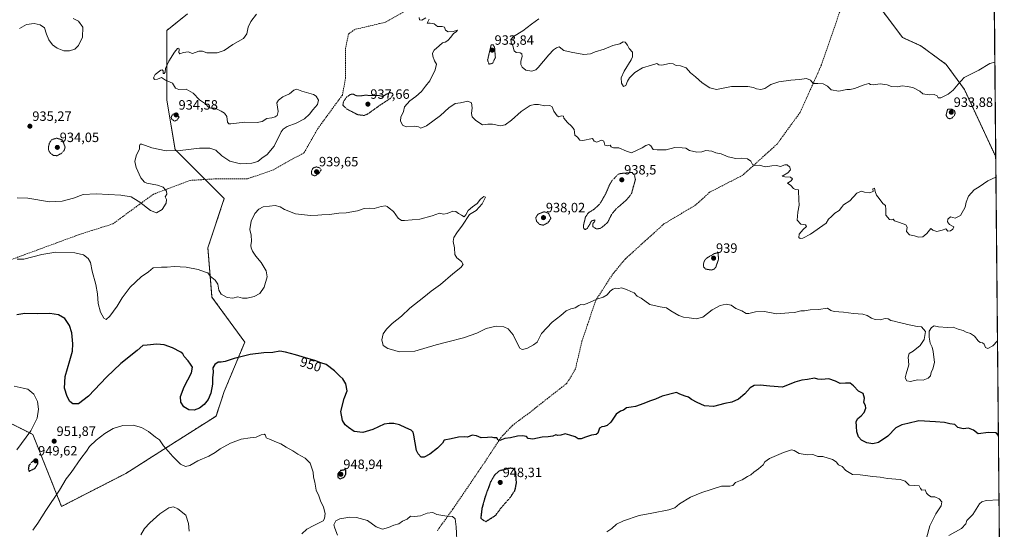
# Model space of a CAD drawing. Units: metres. Extents: x 563009 to 566448, y 4737974 to 4740319.
# Drawn here: x 565719 to 566448, y 4738386 to 4738764 of the extents above; entities that cross this region are included whole.
import ezdxf
from ezdxf.enums import TextEntityAlignment as Align

# ---------------------------------------------------------------- set-up
doc = ezdxf.new("R2010")
doc.units = ezdxf.units.M
doc.header["$MEASUREMENT"] = 0
for name, pattern in [('TRAZOS', [0.75, 0.5, -0.25]), ('TRAZOS2', [0.375, 0.25, -0.125]), ('TRAZOSX2', [1.5, 1, -0.5])]:
    doc.linetypes.add(name, pattern=pattern)
for name, color, linetype, lineweight in [('Arbolado forestal', 92, 'TRAZOS', 0), ('Arbolado forestal CxS', 92, 'Continuous', 0), ('Carátula', 7, 'Continuous', 5), ('Comarca CxS', 133, 'Continuous', 0), ('Comunidad Autónoma CxS', 142, 'Continuous', 0), ('Curva de nivel maestra', 36, 'Continuous', 30), ('Curva de nivel maestra depresión', 36, 'TRAZOS2', 30), ('Curva de nivel normal', 36, 'Continuous', 0), ('Curva de nivel normal depresión', 36, 'TRAZOS2', 0), ('Espacio natural protegido CxS', 2, 'Continuous', 0), ('Municipio CxS', 142, 'Continuous', 0), ('Pastizal CxS', 92, 'Continuous', 0), ('Provincia CxS', 1, 'Continuous', 0), ('Punto de cota en terreno', 7, 'Continuous', 0), ('Rótulo de curva de nivel directora', 19, 'Continuous', 0), ('Rótulo de punto de cota en terreno', 19, 'Continuous', 0), ('Senda', 19, 'TRAZOSX2', 0)]:
    doc.layers.add(name, color=color, linetype=linetype, lineweight=lineweight)
doc.styles.add('Arial', font='txt', dxfattribs={"height": 0.2})

# ---------------------------------------------------------------- blocks, each defined once
blk = doc.blocks.new('*U154')
at = {"layer": 'Curva de nivel normal', "color": 36, "linetype": 'Continuous', "lineweight": 0}
for points in [[(566444.38, 4738408.17, 955), (566434.87, 4738407.71, 955), (566431.54, 4738406.67, 955), (566429.95, 4738405.09, 955), (566424.95, 4738397.39, 955), (566420.59, 4738392.94, 955), (566419.85, 4738390.3, 955), (566416.59, 4738386.82, 955), (566407.28, 4738381.64, 955)], [(566390.55, 4738379.79, 955), (566393, 4738388.79, 955), (566397.52, 4738397.79, 955), (566401.43, 4738403.81, 955), (566401.98, 4738406.63, 955), (566400.02, 4738408.98, 955), (566396.78, 4738410.4, 955), (566394, 4738410.39, 955), (566392.2, 4738411.56, 955), (566390.62, 4738413.01, 955), (566389.7, 4738415.55, 955), (566387.15, 4738415.33, 955), (566386.18, 4738416.43, 955), (566385.32, 4738418.45, 955), (566377.85, 4738419.03, 955), (566374.76, 4738421.94, 955), (566371.04, 4738423.1, 955), (566361.71, 4738423.89, 955), (566356.28, 4738425, 955), (566350.95, 4738425.44, 955), (566341.56, 4738426.57, 955), (566335.75, 4738426.9, 955), (566330.9, 4738429.72, 955), (566328.13, 4738432.83, 955), (566325.59, 4738434.02, 955), (566323.77, 4738436.18, 955), (566320.92, 4738438.02, 955), (566313.8, 4738440.18, 955), (566310.06, 4738440.24, 955), (566307.33, 4738441.39, 955), (566305.91, 4738441.62, 955), (566302.31, 4738441.38, 955), (566296.35, 4738442.33, 955), (566292.67, 4738444.71, 955), (566290.59, 4738445.16, 955), (566284.77, 4738443.19, 955), (566274.38, 4738438.64, 955), (566271.04, 4738436.33, 955), (566269.71, 4738434.08, 955), (566266.27, 4738431.05, 955), (566262.66, 4738428.61, 955), (566260.52, 4738426.7, 955), (566258.04, 4738425.36, 955), (566254.09, 4738422.95, 955), (566249.1, 4738420.97, 955), (566247.11, 4738418.84, 955), (566245.12, 4738418.25, 955), (566238.84, 4738418.2, 955), (566224.25, 4738413.58, 955), (566215.89, 4738410.02, 955), (566207.73, 4738405.06, 955), (566204.31, 4738402.33, 955), (566199.81, 4738400.78, 955), (566187.27, 4738398.26, 955), (566177.81, 4738396.6, 955), (566166.25, 4738392.69, 955), (566161.09, 4738390.06, 955), (566157.66, 4738386.87, 955), (566153.95, 4738384.56, 955)], [(566043.16, 4738373.74, 955), (566042.37, 4738388.13, 955), (566041.55, 4738394.1, 955), (566039.71, 4738395.89, 955), (566035.47, 4738396.06, 955), (566028.06, 4738397.22, 955), (566024.95, 4738398.7, 955), (566020.98, 4738398.19, 955), (566015.98, 4738396.34, 955), (566011.58, 4738395.78, 955), (566008.6, 4738395.96, 955), (566005.97, 4738393.84, 955), (566002.59, 4738392.25, 955), (565999.93, 4738390.48, 955), (565996.26, 4738389.36, 955), (565992.18, 4738387.55, 955), (565987.82, 4738386.51, 955), (565983.04, 4738388.07, 955), (565976.61, 4738392.81, 955), (565968.53, 4738395.1, 955), (565963.68, 4738395.38, 955), (565956.24, 4738394.16, 955), (565953.28, 4738392.6, 955), (565951.81, 4738389.62, 955), (565952.53, 4738387.14, 955), (565954.58, 4738381.9, 955)], [(565928.16, 4738382.88, 955), (565931.86, 4738386.38, 955), (565937.02, 4738389.15, 955), (565943.88, 4738392.51, 955), (565944.97, 4738394.24, 955), (565945.3, 4738398.06, 955), (565944.13, 4738402.79, 955), (565941.86, 4738407.4, 955), (565940.58, 4738411.11, 955), (565938.78, 4738415.32, 955), (565937.63, 4738421.16, 955), (565936.75, 4738424.87, 955), (565936.4, 4738428.5, 955), (565935.16, 4738432.24, 955), (565934.23, 4738435.34, 955), (565930.47, 4738438.93, 955), (565924.99, 4738441.89, 955), (565921.41, 4738444.28, 955), (565916.55, 4738447, 955), (565912.57, 4738449.55, 955), (565909.35, 4738450.8, 955), (565904.16, 4738453.02, 955), (565901.71, 4738454.11, 955), (565901.04, 4738456.04, 955), (565900.23, 4738456.66, 955), (565897.97, 4738456.23, 955), (565894.26, 4738454.58, 955), (565889.73, 4738454.12, 955), (565883.03, 4738452.97, 955), (565875.34, 4738450.08, 955), (565867.5, 4738445.88, 955), (565863.89, 4738443.14, 955), (565859.11, 4738440.36, 955), (565850.94, 4738436.93, 955), (565845.13, 4738433.43, 955), (565841.93, 4738432.76, 955), (565838.29, 4738434.48, 955), (565835.56, 4738437.16, 955), (565832.52, 4738440.1, 955), (565825.62, 4738448.03, 955), (565822.66, 4738452.51, 955), (565819.69, 4738454.44, 955), (565814.48, 4738458.72, 955), (565809.37, 4738461.72, 955), (565803.18, 4738463.4, 955), (565795.59, 4738463.24, 955), (565788.45, 4738460.92, 955), (565782.1, 4738457.31, 955), (565775.66, 4738452.41, 955), (565770.93, 4738447.51, 955), (565768.69, 4738444.22, 955), (565764.31, 4738438.79, 955), (565757.37, 4738428.46, 955), (565753.56, 4738423.57, 955), (565748.62, 4738415.25, 955), (565738.51, 4738400.24, 955), (565732.59, 4738390.92, 955), (565728.83, 4738385.64, 955)], [(565808.87, 4738382.13, 955), (565811.63, 4738386.79, 955), (565815.44, 4738391.13, 955), (565822.81, 4738397.88, 955), (565829.5, 4738402.26, 955), (565833.1, 4738402.99, 955), (565836.21, 4738401.56, 955), (565842.25, 4738396.75, 955), (565844.07, 4738390.73, 955), (565844.62, 4738384.83, 955)]]:
    blk.add_polyline3d(points, dxfattribs=at)
blk = doc.blocks.new('*U161')
at = {"layer": 'Curva de nivel normal', "color": 36, "linetype": 'Continuous', "lineweight": 0}
blk.add_polyline3d([(565717.32, 4738586.25, 945), (565722.25, 4738586.16, 945), (565735.58, 4738589.82, 945), (565745.92, 4738591.44, 945), (565759.92, 4738591.02, 945), (565766.28, 4738589.48, 945), (565769.92, 4738586.82, 945), (565771.48, 4738583.84, 945), (565772.84, 4738577.47, 945), (565775.48, 4738567.56, 945), (565776.7, 4738560.64, 945), (565777.27, 4738553.49, 945), (565778.87, 4738547.09, 945), (565781.44, 4738542.66, 945), (565783.27, 4738541.68, 945), (565785.96, 4738543.96, 945), (565791.31, 4738551.58, 945), (565794.9, 4738557.71, 945), (565800.86, 4738565.46, 945), (565809.1, 4738573.27, 945), (565814.44, 4738576.83, 945), (565817.98, 4738579.81, 945), (565824.25, 4738580.27, 945), (565828.35, 4738580.23, 945), (565833.64, 4738580.79, 945), (565842.35, 4738580.32, 945), (565851.26, 4738578.58, 945), (565855.99, 4738576.81, 945), (565858.4, 4738576.26, 945), (565860.27, 4738573.78, 945), (565863.95, 4738570.7, 945), (565865.96, 4738567.86, 945), (565866.69, 4738563.38, 945), (565868.3, 4738560.35, 945), (565872.87, 4738557.88, 945), (565876.94, 4738557.49, 945), (565880.67, 4738558.31, 945), (565884.11, 4738557.39, 945), (565887.52, 4738557.35, 945), (565892.77, 4738558.58, 945), (565896.94, 4738560.8, 945), (565900.27, 4738565.47, 945), (565902.36, 4738573.16, 945), (565901.63, 4738577.56, 945), (565897.9, 4738583.83, 945), (565893.97, 4738588.47, 945), (565891.52, 4738592.21, 945), (565890.65, 4738594.71, 945), (565890.18, 4738596.39, 945), (565890.7, 4738599.52, 945), (565890.42, 4738604.07, 945), (565889.62, 4738608.1, 945), (565890.6, 4738614.3, 945), (565893.34, 4738619.96, 945), (565896.26, 4738623.27, 945), (565899.53, 4738625.03, 945), (565904.08, 4738625.47, 945), (565908.26, 4738626.03, 945), (565911.93, 4738624.98, 945), (565915.26, 4738622.94, 945), (565923.26, 4738619.86, 945), (565934.59, 4738618.64, 945), (565939.93, 4738618.72, 945), (565942.93, 4738619.13, 945), (565948.59, 4738619.22, 945), (565955.51, 4738620.22, 945), (565960.91, 4738620.44, 945), (565969.17, 4738622.12, 945), (565974.2, 4738623.67, 945), (565977.84, 4738623.96, 945), (565981.67, 4738623.88, 945), (565986.81, 4738625.25, 945), (565989.95, 4738625.76, 945), (565991.31, 4738625.34, 945), (565992.73, 4738624.02, 945), (565995.96, 4738621.6, 945), (565999.38, 4738616.61, 945), (566001.89, 4738614.96, 945), (566004.14, 4738614.78, 945), (566015.4, 4738615.94, 945), (566024.51, 4738618.43, 945), (566029.89, 4738620.31, 945), (566033.04, 4738619.68, 945), (566035.76, 4738619.97, 945), (566039.76, 4738621.86, 945), (566042.17, 4738621.59, 945), (566044, 4738620.1, 945), (566046.4, 4738618.94, 945), (566048.3, 4738617.66, 945), (566049.46, 4738618.97, 945), (566051.32, 4738622.26, 945), (566054.4, 4738625.1, 945), (566057.93, 4738627.5, 945), (566060.39, 4738630.68, 945), (566062.82, 4738632.72, 945), (566064.09, 4738632.26, 945), (566061.71, 4738627.3, 945), (566057.27, 4738622.39, 945), (566052.26, 4738619.36, 945), (566047.1, 4738611.45, 945), (566042.74, 4738605.85, 945), (566040.53, 4738602.22, 945), (566040.21, 4738599.46, 945), (566041.1, 4738594.54, 945), (566041.31, 4738589.83, 945), (566042.85, 4738587.29, 945), (566046.39, 4738584.6, 945), (566047.63, 4738582.31, 945), (566045.91, 4738580.1, 945), (566039.97, 4738575.46, 945), (566030.83, 4738567.44, 945), (566023.89, 4738562.6, 945), (566018.42, 4738558.11, 945), (566007.98, 4738549.94, 945), (566001.81, 4738544.16, 945), (565995.02, 4738538.57, 945), (565990.74, 4738534.56, 945), (565988.39, 4738531.08, 945), (565987.24, 4738526.56, 945), (565988.33, 4738522.44, 945), (565991.82, 4738520.03, 945), (565996.11, 4738518.82, 945), (566000.04, 4738517.57, 945), (566011.67, 4738518.05, 945), (566027.48, 4738522.92, 945), (566036.24, 4738524.99, 945), (566047.69, 4738527.98, 945), (566057.59, 4738531.59, 945), (566064.59, 4738534.98, 945), (566071.93, 4738536.59, 945), (566077.6, 4738536.29, 945), (566080.74, 4738534.76, 945), (566084.68, 4738530.16, 945), (566087.42, 4738524.15, 945), (566089.43, 4738520.3, 945), (566091.23, 4738519.31, 945), (566094.71, 4738520.22, 945), (566099.6, 4738522.78, 945), (566102.27, 4738524.86, 945), (566105.55, 4738531.19, 945), (566113.39, 4738539.51, 945), (566119.84, 4738544.47, 945), (566123.77, 4738548.01, 945), (566127.34, 4738549.54, 945), (566130.36, 4738550.27, 945), (566133.17, 4738552.09, 945), (566134.7, 4738552.66, 945), (566136.32, 4738552.47, 945), (566139.43, 4738553.56, 945), (566146.44, 4738556.72, 945), (566151.27, 4738558.03, 945), (566154.15, 4738559.96, 945), (566156.27, 4738562.58, 945), (566158.34, 4738564.14, 945), (566160.56, 4738564.7, 945), (566162.48, 4738564.55, 945), (566164.79, 4738564.96, 945), (566166.28, 4738564.44, 945), (566168.5, 4738563.89, 945), (566171.66, 4738562.36, 945), (566174.2, 4738561.24, 945), (566176.44, 4738558.96, 945), (566179.29, 4738557.34, 945), (566185.72, 4738552.78, 945), (566193.32, 4738550.96, 945), (566198.05, 4738550.27, 945), (566201.36, 4738548.11, 945), (566207.29, 4738544.47, 945), (566210.7, 4738543.26, 945), (566215, 4738542.88, 945), (566220.04, 4738542.1, 945), (566224.94, 4738543.29, 945), (566231.94, 4738548.78, 945), (566237.94, 4738552.09, 945), (566242.27, 4738552.95, 945), (566246.06, 4738552.2, 945), (566249.45, 4738549.66, 945), (566253.93, 4738548.01, 945), (566257.06, 4738546.08, 945), (566259, 4738545.95, 945), (566263.92, 4738547.3, 945), (566270.56, 4738547.43, 945), (566279.67, 4738545.75, 945), (566288.6, 4738546.5, 945), (566292.94, 4738546.7, 945), (566297.5, 4738547.98, 945), (566300.18, 4738548.13, 945), (566304.5, 4738548.71, 945), (566310.66, 4738548.94, 945), (566317.39, 4738549.91, 945), (566319.83, 4738548.35, 945), (566322.27, 4738547.46, 945), (566329.17, 4738547.03, 945), (566336.68, 4738546.04, 945), (566343.4, 4738545.59, 945), (566346.77, 4738544.46, 945), (566349.92, 4738542.63, 945), (566352.58, 4738541.66, 945), (566356.28, 4738541.46, 945), (566359.93, 4738542.28, 945), (566362.21, 4738542.07, 945), (566364.27, 4738540.75, 945), (566366.65, 4738540.29, 945), (566370.29, 4738539.35, 945), (566373.95, 4738538.65, 945), (566376.61, 4738537.79, 945), (566380.24, 4738537.23, 945), (566383.85, 4738536.52, 945), (566386.87, 4738536.06, 945), (566389.89, 4738532.61, 945), (566389, 4738526.91, 945), (566386.04, 4738522.32, 945), (566380.86, 4738518.19, 945), (566377.74, 4738516.32, 945), (566377.1, 4738513.8, 945), (566377.5, 4738508.14, 945), (566375.53, 4738501.47, 945), (566374.95, 4738498.38, 945), (566375.99, 4738496.22, 945), (566378.86, 4738495.67, 945), (566383.95, 4738496.84, 945), (566388.28, 4738496.72, 945), (566391.85, 4738498.07, 945), (566393.49, 4738500.01, 945), (566394.1, 4738502.37, 945), (566395.37, 4738505.14, 945), (566396.5, 4738509.78, 945), (566395.65, 4738517.89, 945), (566394.8, 4738521.08, 945), (566393.45, 4738523.97, 945), (566392.5, 4738528.5, 945), (566392.62, 4738532.96, 945), (566394.28, 4738535.76, 945), (566396.28, 4738536.81, 945), (566399.44, 4738536.19, 945), (566406.28, 4738535.74, 945), (566410.43, 4738535.95, 945), (566414.06, 4738534.46, 945), (566417.79, 4738533.48, 945), (566420.04, 4738532.11, 945), (566423.18, 4738531.23, 945), (566426.24, 4738529.18, 945), (566428.78, 4738525.82, 945), (566430.37, 4738524.56, 945), (566432.13, 4738524.32, 945), (566433.4, 4738523.26, 945), (566434.43, 4738520.95, 945), (566436.09, 4738520.04, 945), (566439.74, 4738522.14, 945), (566443.24, 4738525.74, 945)], dxfattribs=at)
blk = doc.blocks.new('*U177')
at = {"layer": 'Curva de nivel normal', "color": 36, "linetype": 'Continuous', "lineweight": 0}
for points in [[(566441.26, 4738732, 935), (566437.45, 4738731.11, 935), (566429.34, 4738726.22, 935), (566418.53, 4738720.64, 935), (566414.01, 4738715.7, 935), (566410.47, 4738711.34, 935), (566406.7, 4738708.33, 935), (566401.3, 4738705.72, 935), (566399.38, 4738705.68, 935), (566398.61, 4738707.15, 935), (566396.21, 4738708.26, 935), (566392.65, 4738707.93, 935), (566388.03, 4738708.56, 935), (566385.6, 4738710.68, 935), (566380.63, 4738713.25, 935), (566376.34, 4738714.01, 935), (566372.7, 4738714.46, 935), (566369.1, 4738713.83, 935), (566364.8, 4738713.94, 935), (566361.61, 4738715.24, 935), (566356.28, 4738716.04, 935), (566351.08, 4738715.3, 935), (566349.15, 4738715.44, 935), (566348, 4738716.2, 935), (566344.54, 4738715.41, 935), (566337.24, 4738712.62, 935), (566334.21, 4738711.82, 935), (566331.55, 4738711.93, 935), (566325.81, 4738710.68, 935), (566319.98, 4738711.61, 935), (566317.38, 4738714.26, 935), (566314.16, 4738716.05, 935), (566310.17, 4738716.18, 935), (566306.67, 4738716.17, 935), (566304.62, 4738718.68, 935), (566301.74, 4738720.05, 935), (566296.59, 4738719.16, 935), (566290.14, 4738718.86, 935), (566281.26, 4738717.5, 935), (566275.43, 4738715.43, 935), (566270.81, 4738712.69, 935), (566267.92, 4738711.88, 935), (566264.64, 4738712.39, 935), (566262.43, 4738713.3, 935), (566258.34, 4738714.05, 935), (566246.27, 4738714.12, 935), (566235.14, 4738711.9, 935), (566230.09, 4738713.14, 935), (566224.57, 4738716.78, 935), (566219.62, 4738721.16, 935), (566215.86, 4738724.27, 935), (566212.72, 4738727.88, 935), (566208.55, 4738729.3, 935), (566205.29, 4738729.67, 935), (566203.04, 4738730.92, 935), (566200.29, 4738731.16, 935), (566194.53, 4738729.97, 935), (566192.33, 4738730.14, 935), (566191, 4738731.12, 935), (566187.1, 4738729.97, 935), (566180.42, 4738727.91, 935), (566174.76, 4738724.35, 935), (566170.81, 4738720.45, 935), (566169.24, 4738718, 935), (566168.1, 4738714.74, 935), (566166.31, 4738714.1, 935), (566164.74, 4738716.65, 935), (566164.54, 4738720.48, 935), (566166.87, 4738725.48, 935), (566171.9, 4738733.73, 935), (566172.86, 4738736.07, 935), (566172.97, 4738739.41, 935), (566170.46, 4738742.1, 935), (566169.27, 4738744.56, 935), (566167.43, 4738746.89, 935), (566166.08, 4738747.02, 935), (566163.6, 4738745.61, 935), (566158.27, 4738744.51, 935), (566151.94, 4738741.81, 935), (566145.24, 4738739.68, 935), (566141.8, 4738738.32, 935), (566136.9, 4738737.85, 935), (566127.53, 4738739.43, 935), (566121.97, 4738740.74, 935), (566118.64, 4738743.4, 935), (566116.74, 4738742.61, 935), (566114.39, 4738741.18, 935), (566110.87, 4738737.59, 935), (566103.11, 4738728.17, 935), (566101.23, 4738726.39, 935), (566098.5, 4738725.38, 935), (566094.02, 4738726.13, 935), (566091.2, 4738728.34, 935), (566090.24, 4738730.39, 935), (566090.29, 4738732.79, 935), (566091.19, 4738736.15, 935), (566091.05, 4738738.26, 935), (566089.75, 4738739.03, 935), (566086.8, 4738739.17, 935), (566085.4, 4738740.37, 935), (566084.23, 4738744.11, 935), (566083.08, 4738746.95, 935), (566082.93, 4738748.92, 935), (566084.91, 4738750.99, 935), (566091.77, 4738755.17, 935), (566098.04, 4738760.22, 935), (566103.54, 4738764.09, 935)], [(565758.85, 4738764.45, 935), (565762.75, 4738762.49, 935), (565765.8, 4738758.02, 935), (565765.65, 4738750.67, 935), (565762.59, 4738744.32, 935), (565759.86, 4738741.67, 935), (565755.99, 4738740.4, 935), (565751.71, 4738740.58, 935), (565746.76, 4738742.33, 935), (565743.48, 4738744.84, 935), (565740.8, 4738748.7, 935), (565739.09, 4738752.82, 935), (565737.53, 4738757.55, 935), (565734.21, 4738759.8, 935), (565729.92, 4738760.63, 935), (565724.25, 4738759.92, 935), (565718.92, 4738756.94, 935)]]:
    blk.add_polyline3d(points, dxfattribs=at)
blk = doc.blocks.new('*U180')
at = {"layer": 'Curva de nivel maestra', "color": 36, "linetype": 'Continuous', "lineweight": 30}
blk.add_polyline3d([(566443.92, 4738455.84, 950), (566443.92, 4738455.84, 950), (566442.33, 4738457.62, 950), (566436.47, 4738457.92, 950), (566428.89, 4738457.01, 950), (566425.49, 4738459.67, 950), (566421.65, 4738461.17, 950), (566417.89, 4738460.74, 950), (566413.8, 4738461.66, 950), (566411.68, 4738463.94, 950), (566408.02, 4738464.45, 950), (566404.02, 4738465.44, 950), (566397.38, 4738465.79, 950), (566384.86, 4738466.66, 950), (566376.8, 4738464.68, 950), (566372.28, 4738463.68, 950), (566367.95, 4738461.46, 950), (566361.95, 4738455.2, 950), (566355.1, 4738450.64, 950), (566350.91, 4738449.61, 950), (566346.44, 4738450.32, 950), (566342.56, 4738452.23, 950), (566340.17, 4738454.75, 950), (566339.05, 4738458.46, 950), (566338.86, 4738462.44, 950), (566338.52, 4738466.04, 950), (566339.78, 4738468.38, 950), (566342.19, 4738470.21, 950), (566344.36, 4738472.7, 950), (566345.75, 4738475.91, 950), (566345.48, 4738478.01, 950), (566344.2, 4738480.05, 950), (566344.62, 4738483.32, 950), (566343.73, 4738486.77, 950), (566340.28, 4738488.44, 950), (566336.62, 4738492.6, 950), (566334.05, 4738494.4, 950), (566330.54, 4738494.56, 950), (566326.6, 4738494.14, 950), (566323.29, 4738495.94, 950), (566318.2, 4738497.57, 950), (566312.95, 4738497.1, 950), (566310.28, 4738497.41, 950), (566307.61, 4738498.14, 950), (566302.6, 4738497.28, 950), (566298.27, 4738496.82, 950), (566293.2, 4738495.17, 950), (566283.97, 4738491.44, 950), (566274.64, 4738492.22, 950), (566267.45, 4738493, 950), (566262.91, 4738492.65, 950), (566259.98, 4738490.97, 950), (566256.13, 4738486.52, 950), (566251.36, 4738482.69, 950), (566246.46, 4738480.4, 950), (566241.27, 4738479.32, 950), (566232.94, 4738477.25, 950), (566226.32, 4738477.64, 950), (566220.75, 4738480.22, 950), (566216.52, 4738482.34, 950), (566214.32, 4738484.19, 950), (566211.84, 4738484.83, 950), (566208.08, 4738486.41, 950), (566205.58, 4738487.59, 950), (566194.94, 4738484.85, 950), (566190.07, 4738482.61, 950), (566185.46, 4738481.16, 950), (566181.4, 4738479.41, 950), (566175.27, 4738477.27, 950), (566171.94, 4738476.62, 950), (566168.6, 4738476.33, 950), (566166.22, 4738474.42, 950), (566163.92, 4738473.84, 950), (566160.95, 4738471.46, 950), (566156.78, 4738465.7, 950), (566154.2, 4738463.11, 950), (566152, 4738462.29, 950), (566150.2, 4738462.18, 950), (566148.44, 4738461.19, 950), (566147.38, 4738457.57, 950), (566146.02, 4738456.52, 950), (566142.56, 4738456.06, 950), (566138.19, 4738454.41, 950), (566135, 4738453.19, 950), (566132.75, 4738453.28, 950), (566130.35, 4738454.76, 950), (566126.53, 4738455.9, 950), (566123.15, 4738456.89, 950), (566119.77, 4738455.96, 950), (566117.63, 4738455.82, 950), (566116.14, 4738456.13, 950), (566113.96, 4738455.34, 950), (566110.44, 4738454.76, 950), (566105.92, 4738454.44, 950), (566099.16, 4738453.02, 950), (566095.65, 4738453.5, 950), (566094.43, 4738454.95, 950), (566091.55, 4738455.57, 950), (566087.81, 4738455.17, 950), (566082.6, 4738453.98, 950), (566078.27, 4738453.42, 950), (566074.8, 4738451.95, 950), (566073.48, 4738452.19, 950), (566072.35, 4738454.12, 950), (566070.34, 4738454.13, 950), (566068.36, 4738454.47, 950), (566065.62, 4738454.38, 950), (566060.79, 4738453.98, 950), (566057.38, 4738455.44, 950), (566054.12, 4738456.05, 950), (566050.65, 4738454.51, 950), (566048.17, 4738454.68, 950), (566044.08, 4738454.58, 950), (566038.62, 4738453.26, 950), (566033.47, 4738452.34, 950), (566032.21, 4738450.16, 950), (566028.62, 4738446.3, 950), (566022.74, 4738441.96, 950), (566018.73, 4738439.62, 950), (566016.49, 4738439.82, 950), (566014.12, 4738442.15, 950), (566012.98, 4738444.72, 950), (566011, 4738456.04, 950), (566010.49, 4738458.17, 950), (566009.02, 4738459.77, 950), (566004.98, 4738461.41, 950), (566000.39, 4738463.57, 950), (565996.28, 4738464.67, 950), (565992.67, 4738464.72, 950), (565988.94, 4738464.12, 950), (565980.76, 4738460.23, 950), (565973.27, 4738457.98, 950), (565966.76, 4738458.8, 950), (565962.59, 4738461.72, 950), (565960.26, 4738463.66, 950), (565958.23, 4738466.95, 950), (565957.04, 4738473.47, 950), (565959.52, 4738483.15, 950), (565961.65, 4738488.85, 950), (565960.7, 4738494.08, 950), (565958.37, 4738497.65, 950), (565956.08, 4738499.66, 950), (565952.35, 4738503.67, 950), (565946.06, 4738508.36, 950), (565942.09, 4738509.48, 950), (565937.68, 4738511.29, 950), (565930.82, 4738513.2, 950), (565923.34, 4738515.55, 950), (565916.09, 4738517.32, 950), (565911.82, 4738518.12, 950), (565906.7, 4738517.27, 950), (565899.88, 4738516.96, 950), (565889.73, 4738515.72, 950), (565883.93, 4738514.21, 950), (565877.93, 4738512.7, 950), (565871.26, 4738510.47, 950), (565868.26, 4738509.95, 950), (565866.09, 4738510.06, 950), (565863.52, 4738508.42, 950), (565862.22, 4738505.93, 950), (565862.28, 4738502.56, 950), (565862.02, 4738498.49, 950), (565861.86, 4738493.72, 950), (565860.69, 4738487.12, 950), (565858.74, 4738482.47, 950), (565855.7, 4738478.69, 950), (565852.17, 4738476, 950), (565848.26, 4738474.62, 950), (565844.3, 4738474.83, 950), (565840.79, 4738477, 950), (565838.58, 4738480.43, 950), (565838.24, 4738484.51, 950), (565841.05, 4738491.84, 950), (565846.35, 4738502.08, 950), (565847.2, 4738506.36, 950), (565845.73, 4738508.52, 950), (565844, 4738511, 950), (565840.97, 4738514.19, 950), (565840.06, 4738516.28, 950), (565838.48, 4738517.37, 950), (565832.32, 4738520.54, 950), (565826.13, 4738522.8, 950), (565820.72, 4738523.37, 950), (565813.45, 4738522.65, 950), (565810.25, 4738522.42, 950), (565806.03, 4738518.66, 950), (565794.1, 4738509.08, 950), (565783.36, 4738498.8, 950), (565770.16, 4738484.78, 950), (565762.56, 4738479.16, 950), (565758.58, 4738479.17, 950), (565756.33, 4738480.87, 950), (565754.24, 4738484.67, 950), (565752.4, 4738490.66, 950), (565752.72, 4738499.44, 950), (565756.28, 4738511.14, 950), (565758.12, 4738518.19, 950), (565758.4, 4738523.69, 950), (565757.66, 4738531.62, 950), (565755.92, 4738537.24, 950), (565752.58, 4738542.36, 950), (565747.98, 4738545.09, 950), (565741.51, 4738546.01, 950), (565732.26, 4738545.71, 950), (565723.02, 4738546.07, 950), (565717, 4738544.95, 950)], dxfattribs=at)
blk = doc.blocks.new('5PATER')
at = {"layer": 'Carátula', "linetype": 'Continuous', "lineweight": 5}
h = blk.add_hatch(color=250, dxfattribs=at)
edge = h.paths.add_edge_path()
edge.add_ellipse((0, 0.01), major_axis=(-1.33, -1.34), ratio=0.999422, start_angle=0, end_angle=360)

msp = doc.modelspace()

# ---------------------------------------------------------------- linework, layer by layer
at = {"layer": 'Arbolado forestal', "color": 92, "linetype": 'TRAZOS', "lineweight": 0}
for points in [[(566353.79, 4738775.65, 931.19), (566372.89, 4738750.34, 932.6), (566386.54, 4738744.1, 933.06), (566405.22, 4738730.46, 934.21), (566418.71, 4738711.79, 935.38), (566441.92, 4738662, 938.9), (566441.93, 4738661.99, 938.9)], [(565696.83, 4738472.55, 956.65), (565728.81, 4738456.57, 954.13), (565750.13, 4738403.27, 956.04), (565797.74, 4738427.66, 957.86), (565831.14, 4738448.91, 954.29), (565864.54, 4738470.17, 952.04), (565870.61, 4738488.39, 951.2), (565885.8, 4738524.82, 949.07), (565861.51, 4738558.22, 945.48), (565858.47, 4738594.66, 943.08), (565870.62, 4738631.1, 943.11), (565856.47, 4738645.25, 942.22), (565834.18, 4738667.54, 939.63), (565828.11, 4738703.98, 937.51), (565828.11, 4738755.6, 939.14), (565843.29, 4738767.74, 938.6)], [(566441.93, 4738661.99, 938.9), (566447.48, 4738085.81, 942.26)]]:
    msp.add_polyline3d(points, dxfattribs=at)
at = {"layer": 'Arbolado forestal CxS', "color": 92, "linetype": 'Continuous', "lineweight": 0}
for points in [[(565687.96, 4738822.54, 930.41), (565696.84, 4738739.04, 934.16), (565696.84, 4738687.52, 935.53), (565687.95, 4738639.55, 939.95), (565647.09, 4738591.58, 944.36), (565643.54, 4738564.94, 948.43), (565623.99, 4738516.97, 953.43), (565645.31, 4738497.43, 954.74), (565696.83, 4738472.55, 956.65), (565728.81, 4738456.57, 954.13), (565750.13, 4738403.27, 956.04), (565797.74, 4738427.66, 957.86), (565831.14, 4738448.91, 954.29), (565864.54, 4738470.17, 952.04), (565870.61, 4738488.39, 951.2), (565885.8, 4738524.82, 949.07), (565861.51, 4738558.22, 945.48), (565858.47, 4738594.66, 943.08), (565870.62, 4738631.1, 943.11), (565834.18, 4738667.54, 939.63), (565828.11, 4738703.98, 937.51), (565828.11, 4738755.6, 939.14), (565843.29, 4738767.74, 938.6)], [(565843.29, 4738767.74, 938.6), (565828.11, 4738755.6, 939.14), (565828.11, 4738703.98, 937.51), (565834.18, 4738667.54, 939.63), (565870.62, 4738631.1, 943.11), (565858.47, 4738594.66, 943.08), (565861.51, 4738558.22, 945.48), (565885.8, 4738524.82, 949.07), (565870.61, 4738488.39, 951.2), (565864.54, 4738470.17, 952.04), (565831.14, 4738448.91, 954.29), (565797.74, 4738427.66, 957.86), (565750.13, 4738403.27, 956.04), (565728.81, 4738456.57, 954.13), (565696.83, 4738472.55, 956.65), (565645.31, 4738497.43, 954.74), (565623.99, 4738516.97, 953.43), (565643.54, 4738564.94, 948.43), (565647.09, 4738591.58, 944.36), (565687.95, 4738639.55, 939.95), (565696.84, 4738687.52, 935.53), (565696.84, 4738739.04, 934.16), (565687.96, 4738822.54, 930.41)], [(566353.79, 4738775.65, 931.19), (566372.89, 4738750.34, 932.6), (566386.54, 4738744.1, 933.06), (566405.22, 4738730.46, 934.21), (566418.71, 4738711.79, 935.38), (566441.92, 4738662, 938.9), (566441.93, 4738661.99, 938.9), (566441.93, 4738661.99, 938.9), (566447.49, 4738085.81, 942.26)]]:
    msp.add_polyline3d(points, dxfattribs=at)
at = {"layer": 'Comarca CxS', "color": 133, "linetype": 'Continuous', "lineweight": 0}
msp.add_polyline3d([(566448.26, 4738005.46, 943.88), (563040.48, 4737973.58, 954.21), (563019.33, 4740287, 934.95), (565530.54, 4740310.47, 913.64), (565550.7, 4740293.36, 914.23), (565553.36, 4740291.1, 914.32), (565743.66, 4740129.57, 909.63), (565745.2, 4740128.26, 909.75), (565746.92, 4740126.8, 909.87), (565983.92, 4739925.62, 911.04), (566432.39, 4739547.21, 924), (566433.41, 4739546.38, 924), (566448.26, 4738005.46, 943.88)], close=True, dxfattribs=at)
msp.add_polyline3d([(566448.26, 4738005.46, 943.88), (563040.48, 4737973.58, 954.21), (563019.33, 4740287, 934.95), (565530.54, 4740310.47, 913.64), (565550.7, 4740293.36, 914.23), (565553.36, 4740291.1, 914.32), (565743.66, 4740129.57, 909.63), (565745.2, 4740128.26, 909.75), (565746.92, 4740126.8, 909.87), (565983.92, 4739925.62, 911.04), (566432.39, 4739547.21, 924), (566433.41, 4739546.38, 924), (566448.26, 4738005.46, 943.88)], close=True, dxfattribs=at)
at = {"layer": 'Comunidad Autónoma CxS', "color": 142, "linetype": 'Continuous', "lineweight": 0}
msp.add_polyline3d([(566448.26, 4738005.46, 943.88), (563040.48, 4737973.58, 954.21), (563019.33, 4740287, 934.95), (566425.96, 4740318.84, 909.56), (566448.26, 4738005.46, 943.88)], close=True, dxfattribs=at)
msp.add_polyline3d([(566448.26, 4738005.46, 943.88), (563040.48, 4737973.58, 954.21), (563019.33, 4740287, 934.95), (566425.96, 4740318.84, 909.56), (566448.26, 4738005.46, 943.88)], close=True, dxfattribs=at)
at = {"layer": 'Curva de nivel maestra depresión', "color": 36, "linetype": 'TRAZOS2', "lineweight": 30}
for points in [[(565726.17, 4738429.31, 950), (565730.34, 4738431.31, 950), (565732.44, 4738434.46, 950), (565732.55, 4738436.41, 950), (565731.44, 4738437.54, 950), (565728.41, 4738436.52, 950), (565726.06, 4738433.83, 950), (565725.5, 4738430.69, 950), (565726.17, 4738429.31, 950)], [(565956.48, 4738423.7, 950), (565959.37, 4738424.77, 950), (565960.76, 4738427.36, 950), (565960.69, 4738430.46, 950), (565956.55, 4738429.7, 950), (565954.61, 4738427.32, 950), (565954.65, 4738424.76, 950), (565956.48, 4738423.7, 950)], [(566064.35, 4738392, 950), (566066.93, 4738393.74, 950), (566071.51, 4738396.6, 950), (566075.12, 4738401.44, 950), (566082.3, 4738409.62, 950), (566085.96, 4738415.28, 950), (566086.98, 4738420.6, 950), (566086.45, 4738428.88, 950), (566084.62, 4738431.32, 950), (566082.27, 4738431.56, 950), (566074.26, 4738429.53, 950), (566070.75, 4738426.45, 950), (566067.82, 4738421.37, 950), (566063.81, 4738410.44, 950), (566061.45, 4738401.87, 950), (566060.82, 4738396.93, 950), (566060.62, 4738394.55, 950), (566062.57, 4738392.96, 950), (566064.35, 4738392, 950)]]:
    msp.add_polyline3d(points, dxfattribs=at)
at = {"layer": 'Curva de nivel normal', "color": 36, "linetype": 'Continuous', "lineweight": 0}
for points in [[(565894.54, 4738767.52, 940), (565890.24, 4738762.27, 940), (565888.21, 4738758.01, 940), (565887.42, 4738753.08, 940), (565884.81, 4738749.66, 940), (565876.93, 4738745.1, 940), (565870.59, 4738740.71, 940), (565865.3, 4738738.9, 940), (565857.78, 4738739.02, 940), (565854.44, 4738740.33, 940), (565851.82, 4738740.2, 940), (565846.98, 4738738.5, 940), (565843.92, 4738739.78, 940), (565840.46, 4738739.24, 940), (565837.8, 4738738.16, 940), (565836.91, 4738739.14, 940), (565837.31, 4738741.39, 940), (565837.08, 4738742.38, 940), (565836.05, 4738742.23, 940), (565833.68, 4738739.5, 940), (565829.68, 4738732.9, 940), (565827.2, 4738727.49, 940), (565826.74, 4738724.77, 940), (565826.14, 4738723.74, 940), (565825.36, 4738723.79, 940), (565825.43, 4738725.78, 940), (565824.57, 4738726.51, 940), (565823.6, 4738726.21, 940), (565819.54, 4738722.88, 940), (565818.22, 4738720.37, 940), (565818.96, 4738719.19, 940), (565821.07, 4738719.51, 940), (565824.02, 4738720.73, 940), (565827.06, 4738718.71, 940), (565832.18, 4738716.64, 940), (565834.4, 4738712.84, 940), (565837, 4738711.78, 940), (565842.45, 4738712.17, 940), (565847.48, 4738709.22, 940), (565852.27, 4738704.21, 940), (565856.64, 4738701.22, 940), (565859.02, 4738698.86, 940), (565860.75, 4738698.08, 940), (565863.93, 4738697.94, 940), (565866.26, 4738696.72, 940), (565868.4, 4738695.9, 940), (565870.91, 4738694.42, 940), (565872.52, 4738691.89, 940), (565872.91, 4738687.7, 940), (565873.95, 4738686.45, 940), (565875.6, 4738686.48, 940), (565885.74, 4738687.72, 940), (565894.9, 4738687.44, 940), (565898.59, 4738688.2, 940), (565902.26, 4738690.44, 940), (565905.93, 4738690.95, 940), (565908.2, 4738691.52, 940), (565909.75, 4738692.69, 940), (565910.52, 4738695.47, 940), (565909.66, 4738701.88, 940), (565910.67, 4738703.94, 940), (565914.1, 4738706.42, 940), (565918.95, 4738708.73, 940), (565922.1, 4738711.36, 940), (565924.26, 4738712.21, 940), (565927.94, 4738710.59, 940), (565936.73, 4738708.15, 940), (565938.73, 4738706.79, 940), (565940.47, 4738703.88, 940), (565939.64, 4738700.85, 940), (565936.23, 4738696.83, 940), (565933.84, 4738693.58, 940), (565929.93, 4738690.18, 940), (565923.97, 4738687, 940), (565917.24, 4738684.53, 940), (565914.16, 4738682.55, 940), (565912.74, 4738680.47, 940), (565907.6, 4738669.94, 940), (565902.48, 4738663.75, 940), (565898.45, 4738660.94, 940), (565895.37, 4738658.66, 940), (565891.12, 4738657.21, 940), (565882.62, 4738656.86, 940), (565874.77, 4738658.91, 940), (565868.82, 4738662.68, 940), (565864.32, 4738666.84, 940), (565859.97, 4738668.46, 940), (565852.27, 4738668.48, 940), (565837.92, 4738666.58, 940), (565827.58, 4738666.56, 940), (565816.92, 4738668.65, 940), (565809.5, 4738671.44, 940), (565808.45, 4738671.38, 940), (565807.96, 4738670.21, 940), (565807.87, 4738667.96, 940), (565805.46, 4738662.86, 940), (565804.42, 4738658.58, 940), (565805.5, 4738654.07, 940), (565808.91, 4738646.41, 940), (565811.52, 4738643.34, 940), (565813.39, 4738642.49, 940), (565821.15, 4738641.01, 940), (565825.49, 4738639.47, 940), (565827.74, 4738636.61, 940), (565827.98, 4738634.45, 940), (565826.94, 4738632.47, 940), (565827.87, 4738630.42, 940), (565827.52, 4738627.6, 940), (565824.75, 4738622.98, 940), (565820.5, 4738620.47, 940), (565815.88, 4738622.32, 940), (565808.2, 4738628.42, 940), (565803.67, 4738631.22, 940), (565801.56, 4738632.44, 940), (565793.97, 4738633.52, 940), (565775.73, 4738634.62, 940), (565766.24, 4738634.13, 940), (565758.87, 4738631.48, 940), (565750.63, 4738629.1, 940), (565741.18, 4738628.76, 940), (565725.04, 4738631.46, 940), (565717.15, 4738631.58, 940)], [(566442.08, 4738646.91, 940), (566436.04, 4738644.23, 940), (566429.52, 4738639.76, 940), (566425.83, 4738637.54, 940), (566421.78, 4738632.8, 940), (566419.99, 4738628.47, 940), (566419.22, 4738624.8, 940), (566415.72, 4738618.7, 940), (566411.85, 4738616.71, 940), (566408.51, 4738617.57, 940), (566406.54, 4738615.9, 940), (566406.2, 4738613.93, 940), (566407.75, 4738611.94, 940), (566410.82, 4738610.22, 940), (566410.14, 4738608.57, 940), (566408.3, 4738607.19, 940), (566406.45, 4738607.07, 940), (566404.97, 4738608.71, 940), (566402.12, 4738607.82, 940), (566398.4, 4738606.8, 940), (566395.43, 4738607.64, 940), (566393.81, 4738609, 940), (566390.91, 4738605.16, 940), (566388.02, 4738602.78, 940), (566384.61, 4738602.58, 940), (566381.84, 4738603.44, 940), (566378.03, 4738604.24, 940), (566375.9, 4738606.7, 940), (566376.3, 4738609.96, 940), (566375.33, 4738611.64, 940), (566370.59, 4738613.51, 940), (566366.87, 4738614.62, 940), (566366, 4738615.99, 940), (566364.41, 4738615.46, 940), (566363.13, 4738615.62, 940), (566360.59, 4738618.78, 940), (566360.55, 4738622.9, 940), (566360.19, 4738626.05, 940), (566358.2, 4738627.4, 940), (566355.67, 4738631.19, 940), (566353.55, 4738633.74, 940), (566352.54, 4738636.32, 940), (566352.03, 4738638.69, 940), (566350.83, 4738638.41, 940), (566351.14, 4738636.41, 940), (566348.39, 4738635.24, 940), (566344.72, 4738635.78, 940), (566342.4, 4738636.57, 940), (566339.17, 4738635.19, 940), (566333.76, 4738629.47, 940), (566329.13, 4738626.47, 940), (566327.78, 4738624.39, 940), (566325.95, 4738622.18, 940), (566322.78, 4738620.38, 940), (566320.26, 4738617.83, 940), (566318.03, 4738615.92, 940), (566316.22, 4738612.82, 940), (566304.63, 4738604.84, 940), (566299.01, 4738601.8, 940), (566297.14, 4738601.48, 940), (566296.05, 4738602.35, 940), (566296.35, 4738604.74, 940), (566299.31, 4738608.14, 940), (566301.7, 4738610.36, 940), (566301.06, 4738611.59, 940), (566297.66, 4738612.2, 940), (566294.98, 4738615.18, 940), (566295.37, 4738621.15, 940), (566296.41, 4738626.31, 940), (566296.15, 4738630.14, 940), (566296.16, 4738632.47, 940), (566295.77, 4738634.8, 940), (566295.77, 4738637.66, 940), (566293.69, 4738637.86, 940), (566292.1, 4738638.63, 940), (566290.19, 4738640.72, 940), (566287.76, 4738642.48, 940), (566290.4, 4738644.34, 940), (566291.39, 4738645.78, 940), (566290.02, 4738646.89, 940), (566285.71, 4738647.25, 940), (566283.81, 4738647.76, 940), (566287.85, 4738650.19, 940), (566289.88, 4738652.35, 940), (566289.56, 4738654.26, 940), (566287.53, 4738656.11, 940), (566285.76, 4738656.19, 940), (566282.51, 4738654.88, 940), (566279.58, 4738655.6, 940), (566276.06, 4738655.42, 940), (566271.47, 4738654.55, 940), (566266.7, 4738655.9, 940), (566263.51, 4738655.71, 940), (566261.71, 4738656.25, 940), (566260.59, 4738658.79, 940), (566258.01, 4738660.55, 940), (566253.46, 4738661, 940), (566249.55, 4738660.75, 940), (566243.86, 4738662.09, 940), (566238.53, 4738664.19, 940), (566234.72, 4738664.96, 940), (566231.71, 4738666.3, 940), (566227.25, 4738666.64, 940), (566224.16, 4738665.73, 940), (566220.52, 4738665.56, 940), (566215.14, 4738666.68, 940), (566212.51, 4738668.38, 940), (566209.66, 4738668.7, 940), (566204.27, 4738668.84, 940), (566197.94, 4738667.25, 940), (566191.27, 4738667.26, 940), (566188.3, 4738667.36, 940), (566186.53, 4738670.06, 940), (566184.93, 4738671.05, 940), (566182.75, 4738670.27, 940), (566180.21, 4738668.66, 940), (566172.08, 4738664.95, 940), (566168.51, 4738666.12, 940), (566162.76, 4738668.71, 940), (566158.85, 4738668.78, 940), (566157.19, 4738669.41, 940), (566156.44, 4738670.54, 940), (566154.36, 4738670.12, 940), (566152.53, 4738670.74, 940), (566151.7, 4738673.51, 940), (566150.06, 4738674.26, 940), (566146.57, 4738672.94, 940), (566144.54, 4738673.64, 940), (566143.27, 4738675.47, 940), (566136.05, 4738674.08, 940), (566133.92, 4738674.45, 940), (566132.28, 4738676.48, 940), (566130.14, 4738678, 940), (566130.1, 4738680.3, 940), (566129.66, 4738682.23, 940), (566127.87, 4738684.68, 940), (566124.78, 4738687.33, 940), (566122.2, 4738690.64, 940), (566121.88, 4738692.16, 940), (566120.27, 4738692.38, 940), (566118.49, 4738691.69, 940), (566117.16, 4738692.45, 940), (566114.67, 4738695.9, 940), (566113.32, 4738699.07, 940), (566111.78, 4738699.97, 940), (566108.04, 4738699.76, 940), (566103.34, 4738700.7, 940), (566100.37, 4738700.73, 940), (566097.27, 4738700.07, 940), (566090.39, 4738695.58, 940), (566083.4, 4738689.18, 940), (566078.72, 4738685.66, 940), (566075.27, 4738685.05, 940), (566069.25, 4738686.16, 940), (566065.89, 4738686.15, 940), (566061.92, 4738685.77, 940), (566056.83, 4738688.78, 940), (566054.09, 4738691.72, 940), (566053.66, 4738694.19, 940), (566054.2, 4738698.33, 940), (566053.78, 4738701.98, 940), (566051.03, 4738703.25, 940), (566045.66, 4738701.88, 940), (566041.68, 4738701.44, 940), (566037.04, 4738698.3, 940), (566030.72, 4738692.72, 940), (566020.26, 4738684.93, 940), (566016.26, 4738683.16, 940), (566014.34, 4738684.27, 940), (566011.5, 4738684.6, 940), (566005.39, 4738684.16, 940), (566002.6, 4738685.37, 940), (566001.04, 4738688.59, 940), (566001.27, 4738691.48, 940), (566003.25, 4738695.65, 940), (566004.15, 4738698.98, 940), (566008.12, 4738703.39, 940), (566012.55, 4738706.71, 940), (566016.78, 4738710.48, 940), (566019.75, 4738714.22, 940), (566022.74, 4738718.35, 940), (566026.84, 4738726.47, 940), (566027.88, 4738730.49, 940), (566026.36, 4738733.14, 940), (566025, 4738736.6, 940), (566024.81, 4738738.84, 940), (566026.11, 4738740.85, 940), (566029.79, 4738744.1, 940), (566032.24, 4738746.48, 940), (566034.19, 4738746.76, 940), (566036.3, 4738748.14, 940), (566038.5, 4738750.62, 940), (566040.32, 4738753.32, 940), (566042.28, 4738754.62, 940), (566043.33, 4738755.86, 940), (566040.22, 4738754.78, 940), (566036.37, 4738754.42, 940), (566034.45, 4738755.75, 940), (566033.62, 4738758.02, 940), (566032.01, 4738758.52, 940), (566028.64, 4738758.46, 940), (566026.06, 4738760.54, 940), (566023.05, 4738761.03, 940), (566020.86, 4738761, 940), (566022.32, 4738763.86, 940)], [(566019.96, 4738764.96, 940), (566016.87, 4738763.23, 940), (566015.24, 4738763.46, 940), (566015.01, 4738765.2, 940)], [(565717.03, 4738445.14, 955), (565727.34, 4738459.14, 955), (565732.02, 4738468.47, 955), (565733.09, 4738475.31, 955), (565732.34, 4738480.9, 955), (565729.67, 4738486.23, 955), (565725.04, 4738489.92, 955), (565721.59, 4738490.81, 955), (565714.96, 4738492.35, 955)]]:
    msp.add_polyline3d(points, dxfattribs=at)
at = {"layer": 'Curva de nivel normal depresión', "color": 36, "linetype": 'TRAZOS2', "lineweight": 0}
for points in [[(566066.59, 4738730.65, 935), (566069.25, 4738731.11, 935), (566071.39, 4738735.48, 935), (566070.8, 4738743, 935), (566069.73, 4738744.96, 935), (566068.26, 4738744.88, 935), (566065.6, 4738733.61, 935), (566066.59, 4738730.65, 935)], [(565974.14, 4738692.62, 940), (565976.71, 4738693.6, 940), (565985.68, 4738700.04, 940), (565993.68, 4738705.3, 940), (565995.62, 4738707.84, 940), (565995.12, 4738709.04, 940), (565993.52, 4738709.57, 940), (565990.5, 4738708.29, 940), (565988.17, 4738706.68, 940), (565984.98, 4738707.43, 940), (565979.4, 4738707.29, 940), (565975.39, 4738707.66, 940), (565970.86, 4738707.05, 940), (565968.27, 4738707.3, 940), (565966.32, 4738708.32, 940), (565964.15, 4738708.24, 940), (565961.17, 4738706.17, 940), (565958.89, 4738702.78, 940), (565958.44, 4738700.28, 940), (565961.26, 4738697.48, 940), (565969.34, 4738693.23, 940), (565974.14, 4738692.62, 940)], [(565833.83, 4738688.42, 935), (565835.71, 4738689.29, 935), (565837.2, 4738691.42, 935), (565834.54, 4738693.98, 935), (565832.37, 4738693.45, 935), (565831.3, 4738691.4, 935), (565831.86, 4738689.74, 935), (565833.83, 4738688.42, 935)], [(566407.83, 4738690.19, 935), (566409.41, 4738690.73, 935), (566411.2, 4738692.44, 935), (566411.88, 4738694.21, 935), (566411.41, 4738696.09, 935), (566409.3, 4738697.34, 935), (566406.28, 4738697.27, 935), (566405.13, 4738692.83, 935), (566406.31, 4738690.76, 935), (566407.83, 4738690.19, 935)], [(565746.61, 4738662.84, 935), (565750.03, 4738664.51, 935), (565752.06, 4738666.78, 935), (565752.78, 4738669.21, 935), (565750.81, 4738674.47, 935), (565746.37, 4738675.86, 935), (565742.72, 4738674.56, 935), (565741.12, 4738672.16, 935), (565740.36, 4738668.8, 935), (565740.66, 4738666.47, 935), (565742.01, 4738664.53, 935), (565744.18, 4738663.03, 935), (565746.61, 4738662.84, 935)], [(565937.69, 4738647.88, 940), (565940.54, 4738649.52, 940), (565942.41, 4738652.47, 940), (565941.23, 4738653.91, 940), (565938.7, 4738654.58, 940), (565936.35, 4738653.7, 940), (565935.12, 4738651.11, 940), (565935.48, 4738648.72, 940), (565937.69, 4738647.88, 940)], [(566137.79, 4738608.16, 940), (566139.41, 4738609.04, 940), (566141.37, 4738612.19, 940), (566142.5, 4738614.56, 940), (566145.1, 4738615.36, 940), (566144.91, 4738614.31, 940), (566143.59, 4738612.47, 940), (566143.53, 4738610.44, 940), (566146.02, 4738608.7, 940), (566148.88, 4738608.95, 940), (566152.01, 4738611.14, 940), (566154.54, 4738613.56, 940), (566157.52, 4738619.45, 940), (566160.96, 4738623.64, 940), (566168.82, 4738630.5, 940), (566172.22, 4738634.81, 940), (566173.52, 4738639.69, 940), (566175.09, 4738645.12, 940), (566174.46, 4738648.06, 940), (566172.54, 4738650.47, 940), (566164.3, 4738649.67, 940), (566162.15, 4738649.07, 940), (566160.04, 4738646.64, 940), (566157.83, 4738644.47, 940), (566156, 4738641.47, 940), (566153, 4738634.47, 940), (566148.82, 4738627.28, 940), (566144.76, 4738623.36, 940), (566140.24, 4738620.61, 940), (566138.14, 4738617.47, 940), (566136.67, 4738611.54, 940), (566136.78, 4738608.98, 940), (566137.79, 4738608.16, 940)], [(566106.94, 4738611.45, 940), (566110.37, 4738613.26, 940), (566112.52, 4738616.47, 940), (566110.74, 4738620.22, 940), (566107.45, 4738621.38, 940), (566102.97, 4738619.56, 940), (566101.24, 4738616.96, 940), (566101.99, 4738614.06, 940), (566104.18, 4738611.95, 940), (566106.94, 4738611.45, 940)], [(566231.25, 4738578.22, 940), (566233.52, 4738578.95, 940), (566234.65, 4738580.32, 940), (566236.65, 4738586.28, 940), (566236.27, 4738591.02, 940), (566233.74, 4738590.46, 940), (566228.1, 4738587.24, 940), (566226.47, 4738585.56, 940), (566225.42, 4738582.88, 940), (566225.49, 4738580.53, 940), (566227.03, 4738578.96, 940), (566231.25, 4738578.22, 940)]]:
    msp.add_polyline3d(points, dxfattribs=at)
at = {"layer": 'Espacio natural protegido CxS', "color": 2, "linetype": 'Continuous', "lineweight": 0}
msp.add_polyline3d([(566448.26, 4738005.46, 943.88), (563040.48, 4737973.58, 954.21), (563019.33, 4740287, 934.95), (566425.96, 4740318.84, 909.56), (566448.26, 4738005.46, 943.88)], close=True, dxfattribs=at)
msp.add_polyline3d([(566448.26, 4738005.46, 943.88), (563040.48, 4737973.58, 954.21), (563019.33, 4740287, 934.95), (566425.96, 4740318.84, 909.56), (566448.26, 4738005.46, 943.88)], close=True, dxfattribs=at)
msp.add_polyline3d([(566448.26, 4738005.46, 943.88), (563040.48, 4737973.58, 954.21), (563019.33, 4740287, 934.95), (566425.96, 4740318.84, 909.56), (566448.26, 4738005.46, 943.88)], close=True, dxfattribs=at)
msp.add_polyline3d([(566448.26, 4738005.46, 943.88), (563040.48, 4737973.58, 954.21), (563019.33, 4740287, 934.95), (566425.96, 4740318.84, 909.56), (566448.26, 4738005.46, 943.88)], close=True, dxfattribs=at)
at = {"layer": 'Municipio CxS', "color": 142, "linetype": 'Continuous', "lineweight": 0}
msp.add_polyline3d([(566433.41, 4739546.38, 924), (566448.26, 4738005.46, 943.88), (563040.48, 4737973.58, 954.21), (563019.33, 4740287, 934.95), (565530.54, 4740310.47, 913.64), (565550.7, 4740293.36, 914.23), (565553.36, 4740291.1, 914.32), (565743.66, 4740129.57, 909.63), (565745.2, 4740128.26, 909.75), (565746.92, 4740126.8, 909.87), (565983.92, 4739925.62, 911.04), (566432.39, 4739547.21, 924), (566433.41, 4739546.38, 924)], close=True, dxfattribs=at)
msp.add_polyline3d([(566433.41, 4739546.38, 924), (566448.26, 4738005.46, 943.88), (563040.48, 4737973.58, 954.21), (563019.33, 4740287, 934.95), (565530.54, 4740310.47, 913.64), (565550.7, 4740293.36, 914.23), (565553.36, 4740291.1, 914.32), (565743.66, 4740129.57, 909.63), (565745.2, 4740128.26, 909.75), (565746.92, 4740126.8, 909.87), (565983.92, 4739925.62, 911.04), (566432.39, 4739547.21, 924), (566433.41, 4739546.38, 924)], close=True, dxfattribs=at)
at = {"layer": 'Pastizal CxS', "color": 92, "linetype": 'Continuous', "lineweight": 0}
for points in [[(566440.8, 4738778.88, 932.47), (566441.93, 4738661.99, 938.9), (566441.92, 4738662, 938.9), (566418.71, 4738711.79, 935.38), (566405.22, 4738730.46, 934.21), (566386.54, 4738744.1, 933.06), (566372.89, 4738750.34, 932.6), (566353.79, 4738775.65, 931.19)], [(566440.8, 4738778.88, 932.47), (566440.84, 4738775.16, 932.78), (566440.86, 4738772.84, 932.94), (566440.88, 4738770.52, 932.97), (566441.93, 4738661.99, 938.9)], [(566353.79, 4738775.65, 931.19), (566372.89, 4738750.34, 932.6), (566386.54, 4738744.1, 933.06), (566405.22, 4738730.46, 934.21), (566418.71, 4738711.79, 935.38), (566441.92, 4738662, 938.9), (566441.93, 4738661.99, 938.9)]]:
    msp.add_polyline3d(points, dxfattribs=at)
at = {"layer": 'Provincia CxS', "color": 1, "linetype": 'Continuous', "lineweight": 0}
msp.add_polyline3d([(566448.26, 4738005.46, 943.88), (563040.48, 4737973.58, 954.21), (563019.33, 4740287, 934.95), (566425.96, 4740318.84, 909.56), (566448.26, 4738005.46, 943.88)], close=True, dxfattribs=at)
msp.add_polyline3d([(566448.26, 4738005.46, 943.88), (563040.48, 4737973.58, 954.21), (563019.33, 4740287, 934.95), (566425.96, 4740318.84, 909.56), (566448.26, 4738005.46, 943.88)], close=True, dxfattribs=at)
at = {"layer": 'Senda', "color": 19, "linetype": 'TRAZOSX2', "lineweight": 0}
for points in [[(566330.78, 4738782.18, 930.69), (566312.92, 4738730.19, 933.77), (566297.04, 4738694.87, 936.88), (566279.98, 4738671.46, 938.7), (566254.58, 4738648.44, 940.63), (566229.97, 4738635.74, 941.74), (566220.05, 4738626.61, 942.25), (566196.24, 4738612.32, 943.19), (566167.66, 4738586.52, 943.65), (566158.14, 4738575.01, 944.11), (566145.83, 4738555.96, 944.99), (566140.28, 4738539.69, 946.13), (566135.52, 4738525.8, 946.87), (566130.75, 4738505.16, 947.71), (566124.4, 4738494.45, 947.82), (566096.62, 4738472.62, 948.65), (566084.32, 4738463.49, 949.07), (566075.59, 4738454.36, 949.74), (566063.28, 4738435.71, 951.16), (566039.87, 4738401.18, 954.42), (566028.36, 4738385.31, 955.99)], [(566005.38, 4738770.23, 939.92), (565989.83, 4738761.63, 940.73), (565974.62, 4738757.99, 941.08), (565967.34, 4738756.34, 941.35), (565962.71, 4738753.03, 941.57), (565960.4, 4738742.45, 942.14), (565960.4, 4738720.29, 942.16), (565958.08, 4738707.72, 940.96), (565939.89, 4738682.92, 942.92), (565929.64, 4738665.06, 943.25), (565907.23, 4738652.49, 942.91), (565887.78, 4738645.74, 942.07), (565864.37, 4738645.74, 942.16), (565845.32, 4738644.55, 941.79), (565817.93, 4738634.24, 939.49), (565788.17, 4738612.41, 942.3), (565763.16, 4738604.47, 943.44), (565692.12, 4738578.28, 946.77)]]:
    msp.add_polyline3d(points, dxfattribs=at)

# ---------------------------------------------------------------- block references
at = {"layer": 'Curva de nivel maestra', "color": 36, "linetype": 'Continuous', "lineweight": 30}
msp.add_blockref('*U180', (0, 0), dxfattribs=at)
at = {"layer": 'Curva de nivel normal', "color": 36, "linetype": 'Continuous', "lineweight": 0}
for name in ['*U177', '*U161', '*U154']:
    msp.add_blockref(name, (0, 0), dxfattribs=at)
at = {"layer": 'Punto de cota en terreno', "linetype": 'Continuous', "lineweight": 0}
for p in [(566069, 4738741, 933.84), (565977, 4738701, 937.66), (565835, 4738693, 934.58), (566409, 4738695, 933.88), (565726.71, 4738684.66, 935.27), (565747, 4738669, 934.05), (565939, 4738651, 939.65), (566165, 4738645, 938.5), (566107, 4738617, 938.02), (566233, 4738587, 939), (565744.67, 4738451.49, 951.87), (565731, 4738437, 949.62), (565957, 4738427, 948.94), (566075, 4738421, 948.31)]:
    msp.add_blockref('5PATER', p, dxfattribs=at)

# ---------------------------------------------------------------- texts
at = {"layer": 'Rótulo de curva de nivel directora', "color": 19, "linetype": 'Continuous', "lineweight": 0, "style": 'Arial'}
msp.add_text('950', height=7, rotation=-17.44106, dxfattribs=at).set_placement((565934.65, 4738508.3), align=Align.MIDDLE_CENTER)
at = {"layer": 'Rótulo de punto de cota en terreno', "color": 19, "linetype": 'Continuous', "lineweight": 0, "style": 'Arial'}
for s, p in [('933,84', (566070.76, 4738742.76)), ('937,66', (565978.76, 4738702.76)), ('933,88', (566410.76, 4738696.76)), ('934,58', (565836.76, 4738694.76)), ('935,27', (565728.47, 4738686.42)), ('934,05', (565748.76, 4738670.76)), ('939,65', (565940.76, 4738652.76)), ('938,5', (566166.76, 4738646.76)), ('938,02', (566108.76, 4738618.76)), ('939', (566234.76, 4738588.76)), ('951,87', (565746.43, 4738453.25)), ('949,62', (565732.76, 4738438.76)), ('948,94', (565958.76, 4738428.76)), ('948,31', (566076.76, 4738422.76))]:
    msp.add_text(s, height=7, dxfattribs=at).set_placement(p, align=Align.BOTTOM_LEFT)

doc.saveas('drawing.dxf')
